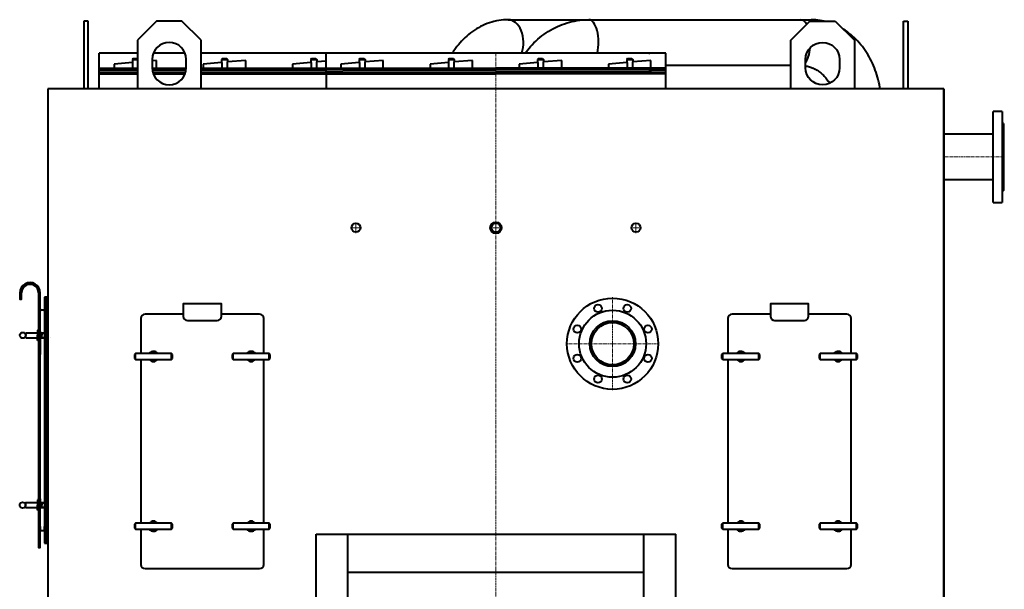
# Model space of a CAD drawing. Units: millimetres. Extents: x -5291 to 6115, y -2750 to 3406.
# Drawn here: x -639 to 1682, y -1316 to 26 of the extents above; entities that cross this region are included whole.
import ezdxf

# ---------------------------------------------------------------- set-up
doc = ezdxf.new("R2010")
doc.units = ezdxf.units.MM
doc.linetypes.add('K5LT_AXLED', pattern=[12, 7.5, -1.5, 1.5, -1.5])
doc.linetypes.add('K5LT_BASIC', pattern=[0])
doc.layers.add('Системный слой', color=7, linetype='Continuous')

# ---------------------------------------------------------------- blocks, each defined once
blk = doc.blocks.new('U1')
at = {"layer": 'Системный слой', "color": 150, "linetype": 'K5LT_BASIC', "lineweight": 40, "true_color": 0x0080ff}
for p, q in [((-576.7, -627.3), (-580.7, -627.3)), ((-580.7, -627.3), (-580.7, -1207.3)), ((-576.7, -1207.3), (-576.7, -627.3)), ((-580.7, -1207.3), (-576.7, -1207.3))]:
    blk.add_line(p, q, dxfattribs=at)
blk = doc.blocks.new('U29')
at = {"layer": 'Системный слой', "color": 150, "linetype": 'K5LT_BASIC', "lineweight": 40, "true_color": 0x0080ff}
for p, q in [((-366.2, -760.1), (-368.7, -762.6)), ((-368.7, -762.6), (-368.7, -771.6)), ((-281.2, -760.1), (-366.2, -760.1)), ((-366.2, -774.1), (-366.2, -760.1)), ((-281.2, -774.1), (-281.2, -760.1)), ((-278.7, -762.6), (-281.2, -760.1)), ((-278.7, -771.6), (-278.7, -762.6)), ((-368.7, -771.6), (-366.2, -774.1)), ((-366.2, -774.1), (-281.2, -774.1)), ((-281.2, -774.1), (-278.7, -771.6))]:
    blk.add_line(p, q, dxfattribs=at)
for start, end in [(35.6853, 144.3147), (215.6853, 324.3147)]:
    blk.add_arc((-323.7, -767.1), 12, start, end, dxfattribs=at)
blk = doc.blocks.new('U30')
at = {"layer": 'Системный слой', "color": 150, "linetype": 'K5LT_BASIC', "lineweight": 40, "true_color": 0x0080ff}
for p, q in [((-136.2, -760.1), (-138.7, -762.6)), ((-138.7, -762.6), (-138.7, -771.6)), ((-51.2, -760.1), (-136.2, -760.1)), ((-136.2, -774.1), (-136.2, -760.1)), ((-51.2, -774.1), (-51.2, -760.1)), ((-48.7, -762.6), (-51.2, -760.1)), ((-48.7, -771.6), (-48.7, -762.6)), ((-138.7, -771.6), (-136.2, -774.1)), ((-136.2, -774.1), (-51.2, -774.1)), ((-51.2, -774.1), (-48.7, -771.6))]:
    blk.add_line(p, q, dxfattribs=at)
for start, end in [(35.6853, 144.3147), (215.6853, 324.3147)]:
    blk.add_arc((-93.7, -767.1), 12, start, end, dxfattribs=at)
blk = doc.blocks.new('U31')
at = {"layer": 'Системный слой', "color": 150, "linetype": 'K5LT_BASIC', "lineweight": 40, "true_color": 0x0080ff}
for p, q in [((-366.2, -1160.1), (-368.7, -1162.6)), ((-281.2, -1160.1), (-366.2, -1160.1)), ((-366.2, -1174.1), (-366.2, -1160.1)), ((-281.2, -1174.1), (-281.2, -1160.1)), ((-278.7, -1162.6), (-281.2, -1160.1)), ((-368.7, -1162.6), (-368.7, -1171.6)), ((-368.7, -1171.6), (-366.2, -1174.1)), ((-366.2, -1174.1), (-281.2, -1174.1)), ((-281.2, -1174.1), (-278.7, -1171.6)), ((-278.7, -1171.6), (-278.7, -1162.6))]:
    blk.add_line(p, q, dxfattribs=at)
for start, end in [(35.6853, 144.3147), (215.6853, 324.3147)]:
    blk.add_arc((-323.7, -1167.1), 12, start, end, dxfattribs=at)
blk = doc.blocks.new('U32')
at = {"layer": 'Системный слой', "color": 150, "linetype": 'K5LT_BASIC', "lineweight": 40, "true_color": 0x0080ff}
for p, q in [((-136.2, -1160.1), (-138.7, -1162.6)), ((-51.2, -1160.1), (-136.2, -1160.1)), ((-136.2, -1174.1), (-136.2, -1160.1)), ((-51.2, -1174.1), (-51.2, -1160.1)), ((-48.7, -1162.6), (-51.2, -1160.1)), ((-138.7, -1162.6), (-138.7, -1171.6)), ((-138.7, -1171.6), (-136.2, -1174.1)), ((-136.2, -1174.1), (-51.2, -1174.1)), ((-51.2, -1174.1), (-48.7, -1171.6)), ((-48.7, -1171.6), (-48.7, -1162.6))]:
    blk.add_line(p, q, dxfattribs=at)
for start, end in [(35.6853, 144.3147), (215.6853, 324.3147)]:
    blk.add_arc((-93.7, -1167.1), 12, start, end, dxfattribs=at)
blk = doc.blocks.new('U33')
at = {"layer": 'Системный слой', "color": 150, "linetype": 'K5LT_BASIC', "lineweight": 40, "true_color": 0x0080ff}
for p, q in [((1017.8, -760.1), (1015.3, -762.6)), ((1015.3, -762.6), (1015.3, -771.6)), ((1102.8, -760.1), (1017.8, -760.1)), ((1017.8, -774.1), (1017.8, -760.1)), ((1102.8, -774.1), (1102.8, -760.1)), ((1105.3, -762.6), (1102.8, -760.1)), ((1105.3, -771.6), (1105.3, -762.6)), ((1015.3, -771.6), (1017.8, -774.1)), ((1017.8, -774.1), (1102.8, -774.1)), ((1102.8, -774.1), (1105.3, -771.6))]:
    blk.add_line(p, q, dxfattribs=at)
for start, end in [(35.6853, 144.3147), (215.6853, 324.3147)]:
    blk.add_arc((1060.3, -767.1), 12, start, end, dxfattribs=at)
blk = doc.blocks.new('U34')
at = {"layer": 'Системный слой', "color": 150, "linetype": 'K5LT_BASIC', "lineweight": 40, "true_color": 0x0080ff}
for p, q in [((1247.8, -760.1), (1245.3, -762.6)), ((1245.3, -762.6), (1245.3, -771.6)), ((1332.8, -760.1), (1247.8, -760.1)), ((1247.8, -774.1), (1247.8, -760.1)), ((1332.8, -774.1), (1332.8, -760.1)), ((1335.3, -762.6), (1332.8, -760.1)), ((1335.3, -771.6), (1335.3, -762.6)), ((1245.3, -771.6), (1247.8, -774.1)), ((1247.8, -774.1), (1332.8, -774.1)), ((1332.8, -774.1), (1335.3, -771.6))]:
    blk.add_line(p, q, dxfattribs=at)
for start, end in [(35.6853, 144.3147), (215.6853, 324.3147)]:
    blk.add_arc((1290.3, -767.1), 12, start, end, dxfattribs=at)
blk = doc.blocks.new('U35')
at = {"layer": 'Системный слой', "color": 150, "linetype": 'K5LT_BASIC', "lineweight": 40, "true_color": 0x0080ff}
for p, q in [((1247.8, -1160.1), (1245.3, -1162.6)), ((1332.8, -1160.1), (1247.8, -1160.1)), ((1247.8, -1174.1), (1247.8, -1160.1)), ((1332.8, -1174.1), (1332.8, -1160.1)), ((1335.3, -1162.6), (1332.8, -1160.1)), ((1245.3, -1162.6), (1245.3, -1171.6)), ((1245.3, -1171.6), (1247.8, -1174.1)), ((1247.8, -1174.1), (1332.8, -1174.1)), ((1332.8, -1174.1), (1335.3, -1171.6)), ((1335.3, -1171.6), (1335.3, -1162.6))]:
    blk.add_line(p, q, dxfattribs=at)
for start, end in [(35.6853, 144.3147), (215.6853, 324.3147)]:
    blk.add_arc((1290.3, -1167.1), 12, start, end, dxfattribs=at)
blk = doc.blocks.new('U36')
at = {"layer": 'Системный слой', "color": 150, "linetype": 'K5LT_BASIC', "lineweight": 40, "true_color": 0x0080ff}
for p, q in [((1017.8, -1160.1), (1015.3, -1162.6)), ((1102.8, -1160.1), (1017.8, -1160.1)), ((1017.8, -1174.1), (1017.8, -1160.1)), ((1102.8, -1174.1), (1102.8, -1160.1)), ((1105.3, -1162.6), (1102.8, -1160.1)), ((1015.3, -1162.6), (1015.3, -1171.6)), ((1015.3, -1171.6), (1017.8, -1174.1)), ((1017.8, -1174.1), (1102.8, -1174.1)), ((1102.8, -1174.1), (1105.3, -1171.6)), ((1105.3, -1171.6), (1105.3, -1162.6))]:
    blk.add_line(p, q, dxfattribs=at)
for start, end in [(35.6853, 144.3147), (215.6853, 324.3147)]:
    blk.add_arc((1060.3, -1167.1), 12, start, end, dxfattribs=at)
blk = doc.blocks.new('U53')
at = {"layer": 'Системный слой', "color": 30, "linetype": 'K5LT_AXLED', "lineweight": 20, "true_color": 0xff8000}
for q in [(140.5, -463.9), (153.1, -451.3), (153.1, -476.6), (165.8, -463.9)]:
    blk.add_line((153.1, -463.9), q, dxfattribs=at)
blk = doc.blocks.new('U54')
at = {"layer": 'Системный слой', "color": 30, "linetype": 'K5LT_AXLED', "lineweight": 20, "true_color": 0xff8000}
for q in [(800.7, -463.9), (813.4, -451.3), (813.4, -476.6), (826, -463.9)]:
    blk.add_line((813.4, -463.9), q, dxfattribs=at)
blk = doc.blocks.new('U55')
at = {"layer": 'Системный слой', "color": 30, "linetype": 'K5LT_AXLED', "lineweight": 20, "true_color": 0xff8000}
for q in [(758.3, -627.6), (648.8, -737.1), (758.3, -846.6), (867.8, -737.1)]:
    blk.add_line((758.3, -737.1), q, dxfattribs=at)
blk = doc.blocks.new('U67')
at = {"layer": 'Системный слой', "color": 30, "linetype": 'K5LT_AXLED', "lineweight": 20, "true_color": 0xff8000}
for q in [(467.9, -463.9), (483.3, -448.5), (498.7, -463.9), (483.3, -479.3)]:
    blk.add_line((483.3, -463.9), q, dxfattribs=at)

msp = doc.modelspace()

# ---------------------------------------------------------------- linework, layer by layer
at = {"layer": 'Системный слой', "color": 150, "linetype": 'K5LT_BASIC', "lineweight": 40, "true_color": 0x0080ff}
for p, q in [((512.239, 26.389), (1226.287, 26.389)), ((-487.739, 22.885), (-487.739, -136.615)), ((-477.739, 22.885), (-487.739, 22.885)), ((-477.739, -136.615), (-477.739, 22.885)), ((-316.739, 22.885), (-361.739, -22.115)), ((-256.739, 22.885), (-316.739, 22.885)), ((-211.739, -22.115), (-256.739, 22.885)), ((1178.261, -22.115), (1223.261, 22.885)), ((1223.261, 22.885), (1283.261, 22.885)), ((1283.261, 22.885), (1328.261, -22.115)), ((1444.261, 22.885), (1454.261, 22.885)), ((1444.261, -136.615), (1444.261, 22.885)), ((1454.261, 22.885), (1454.261, -136.615)), ((-361.739, -22.115), (-361.739, -136.615)), ((-211.739, -136.615), (-211.739, -22.115)), ((1178.261, -136.615), (1178.261, -22.115)), ((1328.261, -22.115), (1328.261, -136.615)), ((-361.739, -52.115), (-451.739, -52.115)), ((-451.739, -136.615), (-451.739, -52.115)), ((-371.614, -65.115), (-373.614, -67.115)), ((-373.614, -67.115), (-373.614, -74.343)), ((-373.614, -67.115), (-361.739, -67.115)), ((-371.614, -65.115), (-361.614, -65.115)), ((-316.73, -69.366), (-326.739, -70.241)), ((-249.658, -52.115), (-323.82, -52.115)), ((-316.73, -88.115), (-316.73, -69.366)), ((483.261, -52.115), (-211.739, -52.115)), ((-161.364, -65.115), (-163.364, -67.115)), ((-163.364, -67.115), (-149.364, -67.115)), ((-163.364, -67.115), (-163.364, -74.343)), ((-161.364, -65.115), (-151.364, -65.115)), ((-151.364, -65.115), (-149.364, -67.115)), ((-149.364, -67.115), (-149.364, -73.118)), ((-106.48, -69.366), (-149.364, -73.118)), ((-106.48, -88.115), (-106.48, -69.366)), ((48.886, -65.115), (46.886, -67.115)), ((46.886, -67.115), (60.886, -67.115)), ((46.886, -67.115), (46.886, -74.343)), ((48.886, -65.115), (58.886, -65.115)), ((58.886, -65.115), (60.886, -67.115)), ((60.886, -67.115), (60.886, -73.118)), ((82.761, -92.115), (82.761, -52.115)), ((162.886, -65.115), (160.886, -67.115)), ((160.886, -67.115), (160.886, -74.343)), ((160.886, -67.115), (174.886, -67.115)), ((162.886, -65.115), (172.886, -65.115)), ((172.886, -65.115), (174.886, -67.115)), ((174.886, -67.115), (174.886, -73.118)), ((217.77, -69.366), (174.886, -73.118)), ((217.77, -88.115), (217.77, -69.366)), ((373.136, -65.115), (371.136, -67.115)), ((371.136, -67.115), (385.136, -67.115)), ((371.136, -67.115), (371.136, -74.343)), ((373.136, -65.115), (383.136, -65.115)), ((383.136, -65.115), (385.136, -67.115)), ((385.136, -67.115), (385.136, -73.118)), ((428.02, -69.366), (385.136, -73.118)), ((428.02, -88.115), (428.02, -69.366)), ((883.761, -52.115), (483.261, -52.115)), ((583.386, -65.115), (581.386, -67.115)), ((581.386, -67.115), (595.386, -67.115)), ((581.386, -67.115), (581.386, -74.343)), ((583.386, -65.115), (593.386, -65.115)), ((593.386, -65.115), (595.386, -67.115)), ((595.386, -67.115), (595.386, -73.118)), ((638.27, -69.366), (595.386, -73.118)), ((638.27, -88.115), (638.27, -69.366)), ((793.636, -65.115), (791.636, -67.115)), ((791.636, -67.115), (805.636, -67.115)), ((791.636, -67.115), (791.636, -74.343)), ((793.636, -65.115), (803.636, -65.115)), ((803.636, -65.115), (805.636, -67.115)), ((805.636, -67.115), (805.636, -73.118)), ((848.52, -69.366), (805.636, -73.118)), ((843.761, -52.115), (846.261, -52.115)), ((848.52, -88.115), (848.52, -69.366)), ((883.761, -136.615), (883.761, -52.115)), ((-451.739, -88.115), (-361.739, -88.115)), ((-451.739, -92.115), (-361.739, -92.115)), ((-373.614, -74.343), (-416.73, -78.115)), ((-416.73, -78.115), (-416.73, -88.115)), ((-373.614, -74.343), (-373.011, -74.343)), ((-373.011, -74.343), (-373.011, -88.115)), ((-326.727, -88.115), (-246.752, -88.115)), ((-326.425, -92.115), (-247.053, -92.115)), ((-211.739, -88.115), (84.261, -88.115)), ((-211.739, -92.115), (84.261, -92.115)), ((-163.364, -74.343), (-206.48, -78.115)), ((-206.48, -78.115), (-206.48, -88.115)), ((-163.364, -74.343), (-162.761, -74.343)), ((-162.761, -74.343), (-162.761, -88.115)), ((-149.364, -73.118), (-150.183, -73.189)), ((-150.183, -73.189), (-150.183, -88.115)), ((46.886, -74.343), (3.77, -78.115)), ((3.77, -78.115), (3.77, -88.115)), ((46.886, -74.343), (47.489, -74.343)), ((47.489, -74.343), (47.489, -88.115)), ((60.886, -73.118), (60.067, -73.189)), ((60.067, -73.189), (60.067, -88.115)), ((82.761, -71.204), (60.886, -73.118)), ((82.761, -97.115), (82.761, -92.115)), ((122.761, -92.115), (82.761, -92.115)), ((84.261, -88.115), (117.77, -88.115)), ((160.886, -74.343), (117.77, -78.115)), ((117.77, -78.115), (117.77, -88.115)), ((117.77, -88.115), (483.261, -88.115)), ((122.761, -92.115), (483.261, -92.115)), ((160.886, -74.343), (161.489, -74.343)), ((161.489, -74.343), (161.489, -88.115)), ((174.886, -73.118), (174.067, -73.189)), ((174.067, -73.189), (174.067, -88.115)), ((371.136, -74.343), (328.02, -78.115)), ((328.02, -78.115), (328.02, -88.115)), ((371.136, -74.343), (371.739, -74.343)), ((371.739, -74.343), (371.739, -88.115)), ((385.136, -73.118), (384.317, -73.189)), ((384.317, -73.189), (384.317, -88.115)), ((883.761, -88.115), (483.261, -88.115)), ((843.761, -92.115), (483.261, -92.115)), ((581.386, -74.343), (538.27, -78.115)), ((538.27, -78.115), (538.27, -88.115)), ((581.386, -74.343), (581.989, -74.343)), ((581.989, -74.343), (581.989, -88.115)), ((595.386, -73.118), (594.567, -73.189)), ((594.567, -73.189), (594.567, -88.115)), ((791.636, -74.343), (748.52, -78.115)), ((748.52, -78.115), (748.52, -88.115)), ((791.636, -74.343), (792.239, -74.343)), ((792.239, -74.343), (792.239, -88.115)), ((805.636, -73.118), (804.817, -73.189)), ((804.817, -73.189), (804.817, -88.115)), ((843.761, -92.115), (883.761, -92.115)), ((1178.261, -81.611), (883.761, -81.611)), ((883.761, -97.115), (883.761, -92.115)), ((-451.739, -97.115), (-361.739, -97.115)), ((-451.739, -101.115), (-361.739, -101.115)), ((-325.469, -97.115), (-248.009, -97.115)), ((-324.209, -101.115), (-249.269, -101.115)), ((-211.739, -97.115), (84.261, -97.115)), ((-211.739, -101.115), (84.261, -101.115)), ((82.761, -97.115), (82.761, -137.115)), ((122.761, -97.115), (82.761, -97.115)), ((82.761, -101.115), (483.261, -101.115)), ((116.761, -97.115), (122.761, -97.115)), ((122.761, -97.115), (483.261, -97.115)), ((843.761, -97.115), (483.261, -97.115)), ((883.761, -101.115), (483.261, -101.115)), ((843.761, -97.115), (883.761, -97.115)), ((849.761, -97.115), (843.761, -97.115)), ((1539.261, -136.615), (-572.739, -136.615)), ((-572.739, -136.615), (-572.739, -2677.115)), ((-572.739, -136.615), (-572.739, -2677.115)), ((1539.261, -136.615), (-572.739, -136.615)), ((1539.261, -136.615), (1539.261, -2677.115)), ((1539.261, -2677.115), (1539.261, -136.615)), ((1655.001, -404.615), (1655.001, -189.615)), ((1676.568, -189.615), (1655.001, -189.615)), ((1676.568, -189.615), (1676.568, -215.115)), ((1676.568, -215.115), (1676.568, -404.615)), ((1679.568, -218.115), (1676.568, -215.115)), ((1679.568, -218.115), (1679.568, -376.115)), ((1655.001, -243.115), (1539.261, -243.115)), ((1655.001, -351.115), (1539.261, -351.115)), ((1679.568, -376.115), (1676.568, -379.115)), ((1655.001, -404.615), (1676.568, -404.615)), ((-594.777, -615.958), (-590.771, -615.948)), ((-576.739, -667.308), (-576.739, -637.308)), ((-572.739, -1207.111), (-572.739, -627.308)), ((-588.225, -657.349), (-583.225, -657.336)), ((-253.739, -667.401), (-343.739, -667.401)), ((-73.739, -667.401), (-163.739, -667.401)), ((1130.261, -667.401), (1040.261, -667.401)), ((1310.261, -667.401), (1220.261, -667.401)), ((-353.739, -677.401), (-353.739, -760.117)), ((-243.739, -682.079), (-173.739, -682.105)), ((-63.739, -760.117), (-63.739, -677.401)), ((1030.261, -677.401), (1030.261, -760.117)), ((1140.261, -682.079), (1210.261, -682.105)), ((1320.261, -760.117), (1320.261, -677.401)), ((-624.739, -711.308), (-597.239, -711.308)), ((-624.739, -723.308), (-624.739, -711.308)), ((-594.739, -705.308), (-597.239, -705.308)), ((-597.239, -705.308), (-597.239, -717.308)), ((-597.239, -729.308), (-597.239, -717.308)), ((-594.739, -717.308), (-594.739, -705.308)), ((-594.739, -717.308), (-594.739, -729.308)), ((-590.739, -708.309), (-590.739, -747.309)), ((-590.739, -711.308), (-580.739, -711.308)), ((-587.239, -711.308), (-587.239, -717.308)), ((-587.239, -712.256), (-580.739, -712.256)), ((-587.239, -723.308), (-587.239, -717.308)), ((-576.739, -711.308), (-576.634, -711.308)), ((-576.739, -712.256), (-576.725, -712.256)), ((-624.739, -723.308), (-597.239, -723.308)), ((-594.739, -729.308), (-597.239, -729.308)), ((-590.739, -723.308), (-590.739, -762.308)), ((-590.739, -723.308), (-580.739, -723.308)), ((-590.739, -732.406), (-590.739, -723.406)), ((-587.239, -722.361), (-580.739, -722.361)), ((-576.739, -722.361), (-576.725, -722.361)), ((-576.739, -723.308), (-576.634, -723.308)), ((-565.953, -722.361), (-565.939, -722.361)), ((-353.739, -774.117), (-353.739, -1160.117)), ((-63.739, -1160.117), (-63.739, -774.117)), ((1030.261, -774.117), (1030.261, -1160.117)), ((1320.261, -1160.117), (1320.261, -774.117)), ((-590.739, -1108.211), (-590.739, -1057.309)), ((-625.239, -1111.308), (-597.239, -1111.308)), ((-625.239, -1123.308), (-625.239, -1111.308)), ((-594.739, -1105.308), (-597.239, -1105.308)), ((-597.239, -1105.308), (-597.239, -1117.308)), ((-594.736, -1108.211), (-594.74, -1217.308)), ((-594.739, -1117.308), (-594.739, -1105.308)), ((-594.739, -1111.308), (-594.736, -1111.308)), ((-590.739, -1102.21), (-590.739, -1111.21)), ((-590.739, -1217.308), (-590.739, -1108.309)), ((-590.739, -1111.308), (-580.739, -1111.308)), ((-587.239, -1111.308), (-587.239, -1117.308)), ((-587.239, -1112.256), (-580.739, -1112.256)), ((-625.239, -1123.308), (-597.239, -1123.308)), ((-597.239, -1129.308), (-597.239, -1117.308)), ((-594.739, -1129.308), (-597.239, -1129.308)), ((-594.739, -1117.308), (-594.739, -1129.308)), ((-594.739, -1123.308), (-594.736, -1123.308)), ((-590.739, -1123.308), (-580.739, -1123.308)), ((-587.239, -1123.308), (-587.239, -1117.308)), ((-587.239, -1122.361), (-580.739, -1122.361)), ((-590.739, -1165.308), (-590.739, -1161.308)), ((-590.739, -1167.808), (-590.739, -1174.808)), ((-588.239, -1177.308), (-583.239, -1177.308)), ((-580.739, -1174.808), (-580.739, -1167.808)), ((-576.739, -1167.308), (-572.739, -1167.311)), ((-353.739, -1174.117), (-353.739, -1257.117)), ((-63.739, -1257.117), (-63.739, -1174.117)), ((1030.261, -1174.117), (1030.261, -1257.117)), ((1320.261, -1257.117), (1320.261, -1174.117)), ((59.261, -1186.215), (907.261, -1186.215)), ((59.261, -2048.015), (59.261, -1186.215)), ((134.261, -2048.015), (134.261, -1186.215)), ((832.261, -2048.015), (832.261, -1186.215)), ((907.261, -2048.015), (907.261, -1186.215)), ((-594.74, -1217.308), (-590.739, -1217.308)), ((-343.739, -1267.117), (-73.739, -1267.117)), ((832.261, -1276.215), (134.261, -1276.215)), ((1040.261, -1267.117), (1310.261, -1267.117))]:
    msp.add_line(p, q, dxfattribs=at)
at = {"layer": 'Системный слой', "color": 30, "linetype": 'K5LT_AXLED', "lineweight": 20, "true_color": 0xff8000}
for p, q in [((483.261, -2699.115), (483.261, -50.115)), ((1681.568, -297.115), (1537.261, -297.115))]:
    msp.add_line(p, q, dxfattribs=at)
at = {"layer": 'Системный слой', "color": 150, "linetype": 'K5LT_BASIC', "lineweight": 40, "true_color": 0x0080ff}
for points in [[(-326.739, -67.115), (-326.739, -87.115, 1), (-246.739, -87.115), (-246.739, -67.115, 1)], [(1293.261, -67.115), (1293.261, -87.115, -1), (1213.261, -87.115), (1213.261, -67.115, -1)]]:
    msp.add_lwpolyline(points, format="xyb", close=True, dxfattribs=at)
for points in [[(-638.739, -617.192), (-638.739, -632.192), (-634.739, -632.192), (-634.739, -617.192)], [(-594.739, -617.192), (-594.739, -1109.309)], [(-590.739, -708.309), (-590.739, -617.199)], [(-594.739, -632.313), (-594.739, -1124.308)], [(-590.739, -723.308), (-590.739, -632.315)], [(-572.739, -627.308), (-576.739, -627.308), (-576.739, -1207.308), (-572.739, -1207.308)], [(-163.739, -672.105), (-163.739, -643.115), (-253.739, -643.115), (-253.739, -672.079)], [(1220.261, -672.105), (1220.261, -643.115), (1130.261, -643.115), (1130.261, -672.079)], [(-590.739, -1096.211), (-590.739, -708.309)], [(-590.739, -1111.21), (-590.739, -723.308)], [(-594.736, -1123.21), (-594.739, -1217.308), (-590.739, -1217.308), (-590.739, -1123.308)]]:
    msp.add_lwpolyline(points, dxfattribs=at)
for centre, radius in [((153.147, -463.915), 10.65), ((483.261, -463.915), 13.4), ((483.261, -463.915), 10.6), ((813.374, -463.915), 10.65), ((758.262, -737.115), 107.5), ((723.821, -653.966), 9), ((792.704, -653.966), 9), ((758.262, -737.115), 79), ((675.113, -702.673), 9), ((758.262, -737.115), 54), ((758.262, -737.115), 50), ((841.412, -702.673), 9), ((-631.739, -717.308), 7), ((675.113, -771.556), 9), ((841.412, -771.556), 9), ((723.821, -820.264), 9), ((792.704, -820.264), 9), ((-632.239, -1117.308), 7)]:
    msp.add_circle(centre, radius, dxfattribs=at)
for centre, radius, start, end in [((-614.739, -617.192), 24, 359.98372, 180), ((-614.739, -617.192), 20, 359.98418, 180), ((-588.239, -659.849), 2.5, 89.670908, 179.670908), ((-583.239, -659.836), 2.5, 359.670908, 89.670908), ((-343.739, -677.401), 10, 90, 180), ((-243.739, -672.079), 10, 180, 270), ((-173.739, -672.105), 10, 270, 0), ((-73.739, -677.401), 10, 0, 90), ((1040.261, -677.401), 10, 90, 180), ((1140.261, -672.079), 10, 180, 270), ((1210.261, -672.105), 10, 270, 0), ((1310.261, -677.401), 10, 0, 90), ((-588.239, -1174.808), 2.5, 180, 270), ((-583.239, -1174.808), 2.5, 270, 0), ((-570.761, -1197.308), 10, 180, 258.593741), ((-570.739, -1197.308), 6, 180, 250.528779), ((-343.739, -1257.117), 10, 180, 270), ((-73.739, -1257.117), 10, 270, 0), ((1040.261, -1257.117), 10, 180, 270), ((1310.261, -1257.117), 10, 270, 0)]:
    msp.add_arc(centre, radius, start, end, dxfattribs=at)
for centre, ratio, start_param, end_param in [((512.239, -27.611), 0.66536066, 4.24139061, 6.28318531), ((702.471, -27.611), 0.41881823, 4.24139061, 6.28318531), ((1202.05, -27.611), 0.41881823, 5.63287075, 6.28318531), ((1202.05, -27.611), 0.41881823, 3.66021654, 4.48568888)]:
    msp.add_ellipse(centre, major_axis=(0, 54), ratio=ratio, start_param=start_param, end_param=end_param, dxfattribs=at)
for points, knots in [([(512.239, 26.389), (508.591, 26.389), (504.946, 26.244), (493.688, 25.348), (486.154, 24.113), (471.377, 20.432), (464.204, 18.021), (450.296, 12.103), (443.62, 8.641), (430.803, 0.75), (424.71, -3.631), (413.118, -13.236), (407.659, -18.411), (397.372, -29.492), (392.577, -35.349), (385.609, -44.977), (383.23, -48.501), (380.954, -52.115)], [0, 0, 0, 0, 0.07015813, 0.07015813, 0.21699822, 0.21699822, 0.3618889, 0.3618889, 0.50477918, 0.50477918, 0.6458263, 0.6458263, 0.78528561, 0.78528561, 0.92342966, 0.92342966, 1, 1, 1, 1]), ([(552.459, -52.115), (556.237, -46.918), (560.246, -41.922), (569.947, -30.961), (575.748, -25.176), (588.07, -14.353), (594.544, -9.36), (608.128, -0.222), (615.186, 3.883), (629.838, 11.155), (637.374, 14.288), (652.867, 19.536), (660.761, 21.625), (676.837, 24.722), (684.952, 25.713), (696.242, 26.307), (699.356, 26.389), (702.471, 26.389)], [0, 0, 0, 0, 0.10761999, 0.10761999, 0.24602888, 0.24602888, 0.38497146, 0.38497146, 0.52448478, 0.52448478, 0.66457365, 0.66457365, 0.80520291, 0.80520291, 0.94629213, 0.94629213, 1, 1, 1, 1]), ([(1257.19, 22.885), (1250.603, 24.393), (1243.943, 25.419), (1233.575, 26.244), (1229.931, 26.389), (1226.283, 26.389)], [0, 0, 0, 0, 0.64888483, 0.64888483, 1, 1, 1, 1]), ([(1388.929, -136.615), (1388.367, -133.189), (1387.733, -129.781), (1385.417, -118.638), (1383.444, -111.024), (1378.762, -96.047), (1376.064, -88.735), (1369.94, -74.453), (1366.529, -67.532), (1358.987, -54.127), (1354.876, -47.69), (1345.944, -35.349), (1341.15, -29.492), (1330.863, -18.411), (1325.404, -13.236), (1313.912, -3.714), (1307.927, 0.6), (1301.677, 4.469)], [0, 0, 0, 0, 0.0580173, 0.0580173, 0.19060236, 0.19060236, 0.3236143, 0.3236143, 0.45724949, 0.45724949, 0.59170942, 0.59170942, 0.72721321, 0.72721321, 0.86400713, 0.86400713, 1, 1, 1, 1]), ([(1213.261, -82.516), (1213.81, -82.606), (1214.358, -82.701), (1218.09, -83.398), (1221.246, -84.212), (1227.506, -86.293), (1230.59, -87.553), (1236.67, -90.528), (1239.645, -92.234), (1245.462, -96.101), (1248.282, -98.249), (1253.739, -102.991), (1256.354, -105.567), (1261.343, -111.146), (1263.696, -114.126), (1267.289, -119.301), (1268.613, -121.37), (1269.866, -123.505)], [0, 0, 0, 0, 0.02524002, 0.02524002, 0.17185207, 0.17185207, 0.31841224, 0.31841224, 0.4650557, 0.4650557, 0.61191733, 0.61191733, 0.75911478, 0.75911478, 0.9067346, 0.9067346, 1, 1, 1, 1])]:
    msp.add_open_spline(points, degree=3, knots=knots, dxfattribs=at)

# ---------------------------------------------------------------- block references
at = {"layer": 'Системный слой'}
for name in ['U53', 'U67', 'U54', 'U1', 'U55', 'U29', 'U30', 'U33', 'U34', 'U31', 'U32', 'U36', 'U35']:
    msp.add_blockref(name, (0, 0), dxfattribs=at)

doc.saveas('drawing.dxf')
